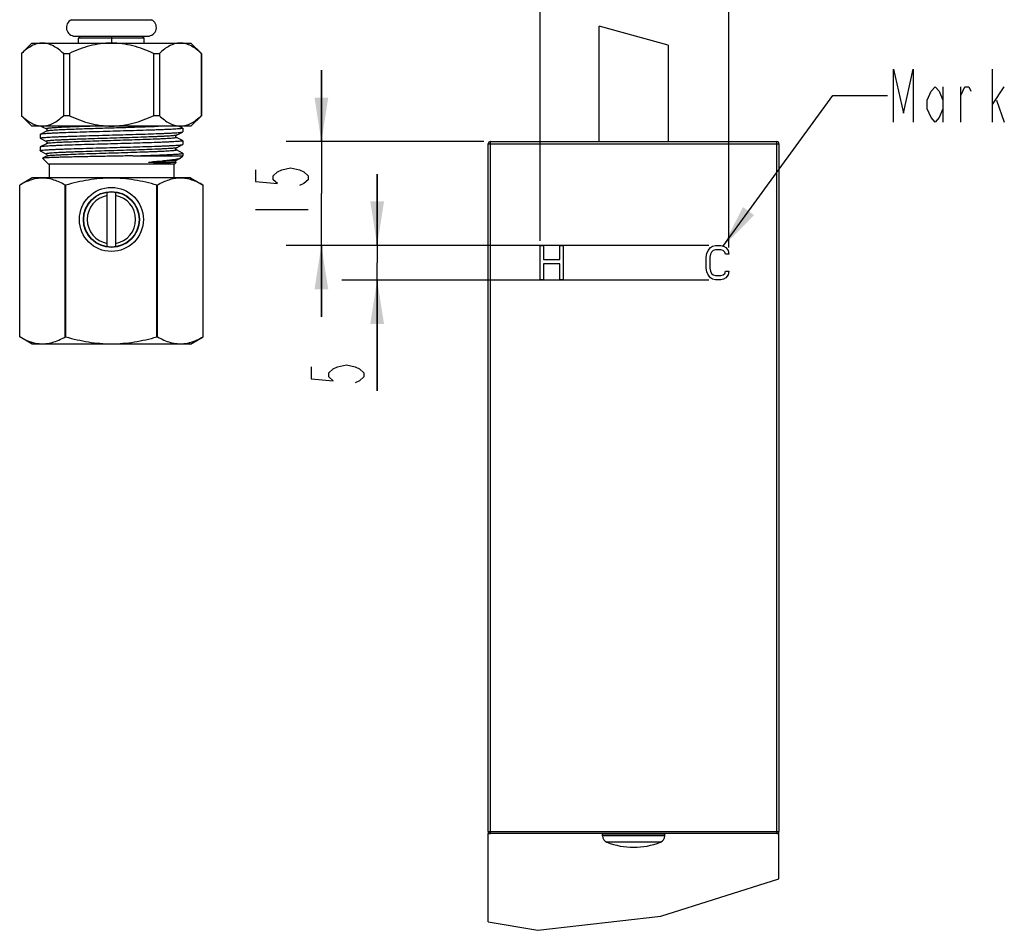
# Model space of a CAD drawing. Units: inches. Extents: x 0.58 to 7.61, y 0.77 to 10.73.
# Drawn here: x 1.16 to 3.4, y 0.77 to 2.84 of the extents above; entities that cross this region are included whole.
import ezdxf

# ---------------------------------------------------------------- set-up
doc = ezdxf.new("R2010")
doc.units = ezdxf.units.IN
doc.header["$LTSCALE"] = 0.762205
doc.header["$MEASUREMENT"] = 0
doc.layers.get('0').update_dxf_attribs({"linetype": 'CONTINUOUS'})
doc.layers.add('02___PRT_ALL_AXES', color=7, linetype='CONTINUOUS')
doc.layers.add('03___PRT_ALL_CURVES', color=7, linetype='CONTINUOUS')
doc.styles.get("Standard").update_dxf_attribs({"font": 'txt', "width": 0.6})
doc.dimstyles.new('DIMSTYLE_1', dxfattribs={"dimtxt": 0.12, "dimasz": 0.1, "dimexe": 0.18, "dimexo": 0.0625, "dimgap": 0.09, "dimtad": 1, "dimlfac": 2.5, "dimzin": 4, "dimdsep": 46, "dimtxsty": 'Standard', "dimblk": '_FILLED', "dimblk1": '_FILLED', "dimblk2": '_FILLED', "dimcen": 0.09, "dimadec": 0, "dimazin": 0, "dimtp": 0.01, "dimtm": 0.01, "dimtfac": 1, "dimtofl": 0, "dimtmove": 0, "dimatfit": 3, "dimldrblk": '_FILLED', "dimfxl": 1, "dimtolj": 1, "dimtzin": 4, "dimarcsym": 0})
doc.dimstyles.new('DIMSTYLE_2', dxfattribs={"dimtxt": 0.12, "dimasz": 0.1, "dimexe": 0.18, "dimexo": 0.0625, "dimgap": 0.09, "dimtad": 1, "dimdec": 0, "dimlfac": 2.5, "dimzin": 4, "dimdsep": 46, "dimtxsty": 'Standard', "dimblk": '_FILLED', "dimblk1": '_FILLED', "dimblk2": '_FILLED', "dimcen": 0.09, "dimadec": 0, "dimazin": 0, "dimtp": 0.01, "dimtm": 0.01, "dimtfac": 1, "dimtdec": 0, "dimtofl": 0, "dimtmove": 0, "dimatfit": 3, "dimldrblk": '_FILLED', "dimfxl": 1, "dimtolj": 1, "dimtzin": 4, "dimarcsym": 0})
doc.dimstyles.get("Standard").update_dxf_attribs({"dimtxt": 0.12, "dimasz": 0.1, "dimexe": 0.18, "dimexo": 0.0625, "dimgap": 0.09, "dimtad": 1, "dimzin": 4, "dimdsep": 46, "dimtxsty": 'Standard', "dimblk": '_FILLED', "dimblk1": '_FILLED', "dimblk2": '_FILLED', "dimcen": 0.09, "dimadec": 0, "dimazin": 0, "dimtol": 1, "dimtp": 0.01, "dimtm": 0.01, "dimtfac": 1, "dimtofl": 0, "dimtmove": 0, "dimatfit": 3, "dimldrblk": '_FILLED', "dimfxl": 1, "dimtolj": 1, "dimtzin": 4, "dimarcsym": 0})

# ---------------------------------------------------------------- blocks, each defined once
blk = doc.blocks.new('_FILLED')
at = {"color": 0, "linetype": 'ByBlock'}
blk.add_solid([(0, 0), (-1, 0.15625), (-1, -0.15625)], dxfattribs=at)
blk = doc.blocks.new('*D12')
at = {"color": 2, "linetype": 'Continuous', "transparency": 16777216}
for p, q in [((2.3484, 2.3411), (2.3484, 2.988)), ((2.7775, 2.3253), (2.7775, 2.988)), ((2.3484, 2.908), (2.1859, 2.908)), ((2.1859, 2.908), (2.5629, 2.908)), ((2.94, 2.908), (2.5629, 2.908)), ((2.7775, 2.908), (2.94, 2.908))]:
    blk.add_line(p, q, dxfattribs=at)
at = {"color": 2, "linetype": 'Continuous', "transparency": 16777216, "xscale": 0.1, "yscale": 0.1, "zscale": 0.1}
blk.add_blockref('_FILLED', (2.3484, 2.908), dxfattribs=at)
at = {"color": 2, "linetype": 'Continuous', "transparency": 16777216, "xscale": 0.1, "yscale": 0.1, "zscale": 0.1, "rotation": 180}
blk.add_blockref('_FILLED', (2.7775, 2.908), dxfattribs=at)
blk = doc.blocks.new('*D13')
at = {"color": 2, "linetype": 'Continuous', "transparency": 16777216}
for p, q in [((1.8505, 2.5666), (1.8505, 2.7291)), ((1.8505, 2.7291), (1.8505, 2.4485)), ((2.22, 2.5666), (1.7705, 2.5666)), ((1.8505, 2.1679), (1.8505, 2.4485)), ((2.3334, 2.3304), (1.7705, 2.3304)), ((1.8505, 2.3304), (1.8505, 2.1679))]:
    blk.add_line(p, q, dxfattribs=at)
at = {"color": 2, "linetype": 'Continuous', "transparency": 16777216, "xscale": 0.1, "yscale": 0.1, "zscale": 0.1}
for p, rotation in [((1.8505, 2.5666), 270), ((1.8505, 2.3304), 90)]:
    blk.add_blockref('_FILLED', p, dxfattribs=dict(at, rotation=rotation))
blk = doc.blocks.new('*D14')
at = {"color": 2, "linetype": 'Continuous', "transparency": 16777216}
for p, q in [((1.9774, 2.3304), (1.9774, 2.4929)), ((1.9774, 2.4929), (1.9774, 2.291)), ((2.7323, 2.3304), (1.8974, 2.3304)), ((1.9774, 1.9997), (1.9774, 2.291)), ((2.7323, 2.2516), (1.8974, 2.2516)), ((1.9774, 2.2516), (1.9774, 1.9997))]:
    blk.add_line(p, q, dxfattribs=at)
at = {"color": 2, "linetype": 'Continuous', "transparency": 16777216, "xscale": 0.1, "yscale": 0.1, "zscale": 0.1}
for p, rotation in [((1.9774, 2.3304), 270), ((1.9774, 2.2516), 90)]:
    blk.add_blockref('_FILLED', p, dxfattribs=dict(at, rotation=rotation))

msp = doc.modelspace()

# ---------------------------------------------------------------- linework, layer by layer
at = {"color": 7, "linetype": 'Continuous'}
for p, q in [((1.28163, 2.84418), (1.46385, 2.84418)), ((2.48223, 2.56658), (2.48223, 2.82977)), ((2.63971, 2.78583), (2.48223, 2.82977)), ((1.29006, 2.8067), (1.45542, 2.8067)), ((1.30266, 2.8067), (1.29794, 2.80198)), ((1.44754, 2.80198), (1.29794, 2.80198)), ((1.44282, 2.8067), (1.44754, 2.80198)), ((1.19164, 2.79096), (1.16802, 2.76733)), ((1.19164, 2.79096), (1.55384, 2.79096)), ((1.55384, 2.79096), (1.57747, 2.76733)), ((2.63971, 2.78583), (2.63971, 2.56658)), ((1.16817, 2.76733), (1.16802, 2.76733)), ((1.16817, 2.76733), (1.16817, 2.6256)), ((1.26364, 2.76733), (1.27727, 2.76733)), ((1.26364, 2.76733), (1.26364, 2.6256)), ((1.27727, 2.76733), (1.27727, 2.6256)), ((1.46821, 2.76733), (1.48185, 2.76733)), ((1.46821, 2.76733), (1.46821, 2.6256)), ((1.48185, 2.76733), (1.48185, 2.6256)), ((1.57731, 2.76733), (1.57747, 2.76733)), ((1.57731, 2.76733), (1.57731, 2.6256)), ((1.16802, 2.6256), (1.16817, 2.6256)), ((1.19164, 2.60198), (1.16809, 2.62553)), ((1.27727, 2.6256), (1.26364, 2.6256)), ((1.48185, 2.6256), (1.46821, 2.6256)), ((1.55384, 2.60198), (1.57747, 2.6256)), ((1.57731, 2.6256), (1.57747, 2.6256)), ((1.55384, 2.60198), (1.19164, 2.60198)), ((1.21243, 2.60198), (1.21516, 2.60056)), ((1.21516, 2.60056), (1.22485, 2.59551)), ((1.49918, 2.60198), (1.47903, 2.60097)), ((1.5288, 2.60048), (1.52593, 2.60198)), ((1.53471, 2.5974), (1.5288, 2.60048)), ((1.21077, 2.58312), (1.21054, 2.58287)), ((1.22485, 2.59046), (1.21077, 2.58312)), ((1.52063, 2.57617), (1.5203, 2.57639)), ((1.52064, 2.58122), (1.52048, 2.58115)), ((1.52064, 2.58122), (1.53451, 2.58845)), ((1.5345, 2.58847), (1.53471, 2.58856)), ((1.53471, 2.5974), (1.53495, 2.59716)), ((1.53471, 2.58856), (1.5349, 2.58869)), ((1.5349, 2.58869), (1.53495, 2.5888)), ((1.53495, 2.59716), (1.53495, 2.5888)), ((1.21077, 2.57427), (1.21054, 2.57452)), ((1.21077, 2.55455), (1.21054, 2.5543)), ((1.21077, 2.57427), (1.22485, 2.56694)), ((1.22485, 2.56188), (1.21077, 2.55455)), ((1.22483, 2.56694), (1.22485, 2.56694)), ((1.52064, 2.57617), (1.52048, 2.57556)), ((1.53471, 2.56883), (1.52064, 2.57617)), ((1.52064, 2.55265), (1.53471, 2.55999)), ((1.53475, 2.56836), (1.5345, 2.56825)), ((1.53471, 2.56883), (1.53494, 2.56863)), ((1.53471, 2.55999), (1.53495, 2.56023)), ((1.53495, 2.56859), (1.53475, 2.56836)), ((1.53495, 2.56859), (1.53495, 2.56023)), ((2.23027, 0.9965), (2.23027, 2.56185)), ((2.23027, 2.56185), (2.89168, 2.56185)), ((2.23499, 0.99177), (2.23499, 2.56658)), ((2.23499, 2.56658), (2.88696, 2.56658)), ((2.88696, 0.99177), (2.88696, 2.56658)), ((2.89168, 2.56185), (2.89168, 0.9965)), ((1.21077, 2.5457), (1.21054, 2.54595)), ((1.21077, 2.5457), (1.22485, 2.53836)), ((1.22485, 2.53331), (1.21622, 2.52882)), ((1.4216, 2.53426), (1.53495, 2.53426)), ((1.53471, 2.54026), (1.52064, 2.5476)), ((1.52952, 2.52884), (1.53495, 2.53426)), ((1.53495, 2.54001), (1.53471, 2.54026)), ((1.21622, 2.52882), (1.21615, 2.52865)), ((1.22943, 2.51537), (1.21615, 2.52865)), ((1.51605, 2.51537), (1.22943, 2.51537)), ((1.45852, 2.51961), (1.46373, 2.52021)), ((1.51605, 2.51537), (1.52007, 2.51939)), ((1.52007, 2.51946), (1.52007, 2.51939)), ((1.52064, 2.52408), (1.52875, 2.52831)), ((1.52952, 2.52884), (1.52875, 2.52831)), ((1.19243, 2.48387), (1.16408, 2.4675)), ((1.16408, 2.12228), (1.16408, 2.4675)), ((1.55306, 2.48387), (1.19243, 2.48387)), ((1.2691, 2.4675), (1.26772, 2.4675)), ((1.26772, 2.12228), (1.26772, 2.4675)), ((1.2691, 2.12228), (1.2691, 2.4675)), ((1.47776, 2.4675), (1.47638, 2.4675)), ((1.47638, 2.12228), (1.47638, 2.4675)), ((1.47776, 2.12228), (1.47776, 2.4675)), ((1.55306, 2.48387), (1.5814, 2.4675)), ((1.5814, 2.12228), (1.5814, 2.4675)), ((1.36329, 2.3271), (1.36329, 2.45166)), ((1.38219, 2.45166), (1.38219, 2.3271)), ((1.19243, 2.10592), (1.16408, 2.12228)), ((1.55306, 2.10592), (1.19243, 2.10592)), ((1.2691, 2.12228), (1.26772, 2.12228)), ((1.47776, 2.12228), (1.47638, 2.12228)), ((1.55306, 2.10592), (1.5814, 2.12228)), ((2.23027, 0.9965), (2.89168, 0.9965)), ((2.23027, 0.79091), (2.23027, 0.99177)), ((2.88696, 0.99177), (2.23499, 0.99177)), ((2.63184, 0.9902), (2.49011, 0.9902)), ((2.63184, 0.9864), (2.49011, 0.9864)), ((2.89168, 0.88836), (2.89168, 0.99177)), ((2.62182, 0.97173), (2.50013, 0.97173)), ((2.62284, 0.80316), (2.89168, 0.88836)), ((2.23027, 0.79091), (2.34307, 0.77131)), ((2.34307, 0.77131), (2.62284, 0.80316))]:
    msp.add_line(p, q, dxfattribs=at)
at = {"color": 2, "linetype": 'Continuous'}
for p, q in [((3.37735, 2.61126), (3.37735, 2.73126)), ((3.26485, 2.69126), (3.26485, 2.61126)), ((3.30535, 2.61126), (3.30535, 2.69126)), ((3.37735, 2.65126), (3.40435, 2.69126)), ((3.38635, 2.66126), (3.40435, 2.61126)), ((1.70053, 2.41247), (1.82053, 2.41247))]:
    msp.add_line(p, q, dxfattribs=at)
for points in [[(3.15235, 2.61126), (3.15235, 2.73126), (3.17485, 2.63126), (3.19735, 2.73126), (3.19735, 2.61126)], [(3.26485, 2.64126), (3.25585, 2.62126), (3.24685, 2.61126), (3.23785, 2.62126), (3.22885, 2.64126), (3.22885, 2.66126), (3.23785, 2.68126), (3.24685, 2.69126), (3.25585, 2.68126), (3.26485, 2.66126)], [(3.30535, 2.67126), (3.31435, 2.69126), (3.32335, 2.69126), (3.32785, 2.68126)], [(1.70053, 2.50247), (1.70053, 2.47547), (1.75053, 2.47097), (1.74053, 2.47997), (1.74053, 2.48897), (1.75053, 2.49797), (1.76053, 2.50247), (1.78053, 2.50697), (1.80053, 2.50247), (1.81053, 2.49797), (1.82053, 2.48897), (1.82053, 2.47997), (1.81053, 2.47097), (1.80053, 2.46647)], [(1.82739, 2.05365), (1.82739, 2.02665), (1.87739, 2.02215), (1.86739, 2.03115), (1.86739, 2.04015), (1.87739, 2.04915), (1.88739, 2.05365), (1.90739, 2.05815), (1.92739, 2.05365), (1.93739, 2.04915), (1.94739, 2.04015), (1.94739, 2.03115), (1.93739, 2.02215), (1.92739, 2.01765)]]:
    msp.add_lwpolyline(points, dxfattribs=at)
at = {"color": 7, "linetype": 'Continuous'}
for points in [[(1.22484, 2.59551), (1.22504, 2.59539), (1.22569, 2.59475), (1.22627, 2.59325), (1.22593, 2.59159), (1.22518, 2.59068), (1.22485, 2.59046)], [(1.5203, 2.57639), (1.51955, 2.57731), (1.51921, 2.57897), (1.51979, 2.58046)], [(1.51979, 2.58046), (1.52044, 2.5811), (1.52065, 2.58123)], [(1.22483, 2.56694), (1.22505, 2.56681), (1.2257, 2.56616), (1.22627, 2.56465), (1.22591, 2.56299), (1.22516, 2.56209), (1.22485, 2.56188)], [(1.22484, 2.53837), (1.22506, 2.53823), (1.22573, 2.53756), (1.22628, 2.53603), (1.22588, 2.53436), (1.22512, 2.53349), (1.22485, 2.53331)], [(1.52063, 2.5476), (1.52032, 2.54781), (1.51957, 2.54871), (1.51921, 2.55037), (1.51978, 2.55187), (1.52043, 2.55253), (1.52065, 2.55266)], [(1.52007, 2.51946), (1.51953, 2.52021), (1.51921, 2.52186), (1.51979, 2.52332), (1.52043, 2.52395), (1.52065, 2.52408)]]:
    msp.add_lwpolyline(points, dxfattribs=at)
for radius in [0.07287, 0.06378, 0.06299]:
    msp.add_circle((1.37274, 2.38938), radius, dxfattribs=at)
for centre, radius, start, end in [((1.29006, 2.82639), 0.01969, 115.37693, 270), ((1.45542, 2.82639), 0.01969, 270, 64.62307), ((2.23499, 2.56185), 0.00472, 90, 180), ((2.88696, 2.56185), 0.00472, 0, 90), ((1.37274, 2.38938), 0.05512, 99.87089, 260.12911), ((1.37274, 2.38938), 0.05512, 279.87089, 80.12911), ((1.21617, 2.188), 0.08164, 261.7444, 264.47417), ((1.52932, 2.188), 0.08164, 275.52577, 278.25547), ((2.23499, 0.9965), 0.00472, 180, 270), ((2.49168, 0.9902), 0.00157, 90, 180), ((2.50586, 0.9864), 0.01575, 180, 248.67631), ((2.61609, 0.9864), 0.01575, 291.32369, 360), ((2.63027, 0.9902), 0.00157, 0, 90), ((2.88696, 0.9965), 0.00472, 270, 360)]:
    msp.add_arc(centre, radius, start, end, dxfattribs=at)
for points, start_tangent, end_tangent in [([(1.2159, 2.79096), (1.20354, 2.78928), (1.1914, 2.78444), (1.17959, 2.77694), (1.16817, 2.76733)], (-1, 0), (-0.7313071, -0.6820484)), ([(1.26364, 2.76733), (1.25221, 2.77694), (1.24041, 2.78444), (1.22826, 2.78928), (1.2159, 2.79096)], (-0.7313071, 0.6820484), (-1, 0)), ([(1.37274, 2.79096), (1.34803, 2.78928), (1.32373, 2.78444), (1.30012, 2.77694), (1.27727, 2.76733)], (-1, 0), (-0.906303, -0.4226285)), ([(1.46821, 2.76733), (1.44537, 2.77694), (1.42175, 2.78444), (1.39746, 2.78928), (1.37274, 2.79096)], (-0.906303, 0.4226285), (-1, 0)), ([(1.52958, 2.79096), (1.51722, 2.78928), (1.50507, 2.78444), (1.49327, 2.77694), (1.48185, 2.76733)], (-1, 0), (-0.7313071, -0.6820484)), ([(1.57731, 2.76733), (1.56589, 2.77694), (1.55409, 2.78444), (1.54194, 2.78928), (1.52958, 2.79096)], (-0.7313071, 0.6820484), (-1, 0)), ([(1.16817, 2.6256), (1.17959, 2.616), (1.1914, 2.6085), (1.20354, 2.60366), (1.2159, 2.60198)], (0.7313071, -0.6820484), (1, 0)), ([(1.2159, 2.60198), (1.22826, 2.60366), (1.24041, 2.60849), (1.25221, 2.616), (1.26364, 2.6256)], (1, 0), (0.7313071, 0.6820484)), ([(1.27727, 2.6256), (1.30012, 2.616), (1.32373, 2.6085), (1.34803, 2.60366), (1.37274, 2.60198)], (0.906303, -0.4226285), (1, 0)), ([(1.37274, 2.60198), (1.39745, 2.60366), (1.42175, 2.60849), (1.44536, 2.616), (1.46821, 2.6256)], (1, 0), (0.906303, 0.4226285)), ([(1.48185, 2.6256), (1.49327, 2.616), (1.50507, 2.6085), (1.51722, 2.60366), (1.52958, 2.60198)], (0.7313071, -0.6820484), (1, 0)), ([(1.52958, 2.60198), (1.54194, 2.60366), (1.55409, 2.60849), (1.56589, 2.616), (1.57731, 2.6256)], (1, 0), (0.7313071, 0.6820484)), ([(1.3424, 2.60198), (1.31724, 2.60117), (1.29382, 2.60036), (1.27289, 2.59955), (1.25511, 2.59875), (1.24758, 2.59834), (1.24104, 2.59794), (1.23553, 2.59753), (1.23318, 2.59733), (1.23111, 2.59713), (1.22932, 2.59693), (1.22781, 2.59673), (1.22659, 2.59652), (1.22566, 2.59632), (1.22501, 2.59612), (1.2248, 2.59602), (1.22466, 2.59592), (1.22459, 2.59582), (1.2246, 2.59571), (1.22484, 2.59551)], (-0.9995087, -0.0313425), (0.8826033, -0.4701185)), ([(1.47903, 2.60097), (1.44522, 2.59965), (1.40539, 2.59834), (1.36285, 2.59703), (1.34167, 2.59637), (1.32114, 2.59571), (1.30168, 2.59506), (1.2837, 2.5944), (1.26758, 2.59374), (1.25365, 2.59308), (1.2422, 2.59243), (1.23748, 2.5921), (1.23347, 2.59177), (1.23019, 2.59144), (1.22765, 2.59111), (1.22586, 2.59078), (1.22485, 2.59046)], (-0.9990306, -0.0440212), (-0.887327, -0.4611407)), ([(1.21054, 2.57457), (1.21081, 2.57478), (1.21144, 2.575), (1.21244, 2.57522), (1.21381, 2.57543), (1.21554, 2.57565), (1.21763, 2.57587), (1.22286, 2.5763), (1.22946, 2.57674), (1.23737, 2.57717), (1.24651, 2.57761), (1.2568, 2.57804), (1.26815, 2.57848), (1.28045, 2.57891), (1.30747, 2.57978), (1.33685, 2.58065), (1.36755, 2.58152), (1.39843, 2.58239), (1.42838, 2.58325), (1.45631, 2.58412), (1.48119, 2.58499), (1.4922, 2.58543), (1.50212, 2.58586), (1.51086, 2.5863), (1.51835, 2.58673), (1.5245, 2.58716), (1.52927, 2.5876), (1.53261, 2.58803), (1.53374, 2.58825), (1.5345, 2.58847)], (0.3425932, 0.9394839), (0.9353689, 0.3536737)), ([(1.53495, 2.59716), (1.53476, 2.59694), (1.53419, 2.59672), (1.53325, 2.5965), (1.53193, 2.59628), (1.53025, 2.59606), (1.5282, 2.59584), (1.52301, 2.5954), (1.51643, 2.59496), (1.50851, 2.59453), (1.49933, 2.59409), (1.48897, 2.59365), (1.47753, 2.59321), (1.46511, 2.59277), (1.43783, 2.59189), (1.40812, 2.59101), (1.37711, 2.59014), (1.34593, 2.58926), (1.31574, 2.58838), (1.28768, 2.5875), (1.26277, 2.58663), (1.25179, 2.58619), (1.24194, 2.58575), (1.23331, 2.58531), (1.22597, 2.58487), (1.22, 2.58443), (1.21545, 2.58399), (1.21372, 2.58378), (1.21237, 2.58356), (1.21138, 2.58334), (1.21077, 2.58312)], (0, -1), (-0.8869215, -0.4619203)), ([(1.52048, 2.58115), (1.51977, 2.58093), (1.51871, 2.58071), (1.51554, 2.58026), (1.51102, 2.57982), (1.50517, 2.57938), (1.49807, 2.57893), (1.48977, 2.57849), (1.48035, 2.57804), (1.46991, 2.5776), (1.44636, 2.57671), (1.42, 2.57582), (1.39185, 2.57493), (1.36298, 2.57405), (1.33447, 2.57316), (1.30743, 2.57227), (1.29477, 2.57183), (1.28286, 2.57138), (1.2718, 2.57094), (1.26171, 2.57049), (1.25268, 2.57005), (1.24479, 2.56961), (1.23811, 2.56916), (1.23526, 2.56894), (1.23273, 2.56872), (1.23053, 2.5685), (1.22867, 2.56827), (1.22716, 2.56805), (1.22599, 2.56783), (1.22554, 2.56772), (1.22517, 2.56761), (1.2249, 2.5675), (1.22471, 2.56739), (1.22461, 2.56727), (1.22459, 2.56716), (1.22484, 2.56694)], (-0.9239569, -0.3824967), (0.8827069, -0.469924)), ([(1.21054, 2.57452), (1.21054, 2.57454), (1.21054, 2.57457)], (0, 1), (0.3425924, 0.9394841)), ([(1.21054, 2.54599), (1.21081, 2.54621), (1.21145, 2.54643), (1.21247, 2.54665), (1.21385, 2.54687), (1.21561, 2.54709), (1.21772, 2.54731), (1.22302, 2.54774), (1.22971, 2.54818), (1.23771, 2.54862), (1.24697, 2.54906), (1.25738, 2.54949), (1.26887, 2.54993), (1.28131, 2.55037), (1.30861, 2.55124), (1.33827, 2.55212), (1.36921, 2.55299), (1.40027, 2.55387), (1.43032, 2.55474), (1.45825, 2.55562), (1.48302, 2.55649), (1.49393, 2.55693), (1.50372, 2.55736), (1.51231, 2.5578), (1.5196, 2.55824), (1.52553, 2.55868), (1.53006, 2.55911), (1.53177, 2.55933), (1.53312, 2.55955), (1.5341, 2.55977), (1.53471, 2.55999)], (0.3441675, 0.9389083), (0.8869209, 0.4619213)), ([(1.5345, 2.56825), (1.53375, 2.56803), (1.53265, 2.56782), (1.52939, 2.56739), (1.52473, 2.56696), (1.51873, 2.56654), (1.51144, 2.56611), (1.50292, 2.56568), (1.49324, 2.56525), (1.4825, 2.56482), (1.45819, 2.56397), (1.43087, 2.56311), (1.40149, 2.56225), (1.37109, 2.5614), (1.34075, 2.56054), (1.31154, 2.55968), (1.2845, 2.55883), (1.26057, 2.55797), (1.25005, 2.55754), (1.24062, 2.55711), (1.23236, 2.55669), (1.22534, 2.55626), (1.21962, 2.55583), (1.21527, 2.5554), (1.21361, 2.55519), (1.21231, 2.55497), (1.21136, 2.55476), (1.21077, 2.55455)], (-0.9353689, -0.3536737), (-0.8869441, -0.4618768)), ([(1.52048, 2.57556), (1.51981, 2.57535), (1.5188, 2.57514), (1.51583, 2.57471), (1.51159, 2.57428), (1.50613, 2.57385), (1.49949, 2.57343), (1.49173, 2.573), (1.48291, 2.57257), (1.47313, 2.57214), (1.451, 2.57129), (1.4261, 2.57043), (1.39933, 2.56958), (1.37162, 2.56872), (1.34395, 2.56787), (1.31729, 2.56701), (1.29259, 2.56616), (1.27071, 2.5653), (1.26108, 2.56488), (1.25243, 2.56445), (1.24485, 2.56402), (1.23839, 2.56359), (1.23312, 2.56317), (1.22909, 2.56274), (1.22632, 2.56231), (1.22542, 2.5621), (1.22485, 2.56188)], (-0.9239569, -0.3824967), (-0.8872464, -0.4612958)), ([(1.21054, 2.54595), (1.21054, 2.54597), (1.21054, 2.54599)], (0, 1), (0.3441666, 0.9389086)), ([(1.4216, 2.53426), (1.38592, 2.53359), (1.34973, 2.53292), (1.31486, 2.53224), (1.29849, 2.5319), (1.2831, 2.53156), (1.26891, 2.53122), (1.25609, 2.53088), (1.24482, 2.53054), (1.23526, 2.5302), (1.22752, 2.52985), (1.22437, 2.52968), (1.22172, 2.52951), (1.21957, 2.52934), (1.21794, 2.52916), (1.21682, 2.52899), (1.21623, 2.52882)], (-0.9998153, -0.0192193), (-0.8869773, -0.4618131)), ([(1.52064, 2.55265), (1.52003, 2.55243), (1.51907, 2.5522), (1.51776, 2.55198), (1.5161, 2.55176), (1.51174, 2.55131), (1.50605, 2.55086), (1.49908, 2.55042), (1.49089, 2.54997), (1.48156, 2.54953), (1.47119, 2.54908), (1.4477, 2.54819), (1.42134, 2.54729), (1.39312, 2.5464), (1.36411, 2.54551), (1.33543, 2.54462), (1.30819, 2.54372), (1.29543, 2.54328), (1.28342, 2.54283), (1.27227, 2.54239), (1.26209, 2.54194), (1.25297, 2.54149), (1.245, 2.54105), (1.23826, 2.5406), (1.23537, 2.54038), (1.23282, 2.54015), (1.2306, 2.53993), (1.22872, 2.53971), (1.22719, 2.53949), (1.22601, 2.53926), (1.22555, 2.53915), (1.22518, 2.53904), (1.2249, 2.53893), (1.22471, 2.53882), (1.22461, 2.5387), (1.22459, 2.53859), (1.22484, 2.53837)], (-0.8865744, -0.462586), (0.8828171, -0.4697169)), ([(1.52064, 2.5476), (1.52089, 2.54737), (1.52088, 2.54726), (1.52078, 2.54715), (1.52059, 2.54704), (1.52031, 2.54693), (1.51995, 2.54682), (1.5195, 2.54671), (1.51832, 2.54648), (1.5168, 2.54626), (1.51493, 2.54604), (1.51272, 2.54581), (1.51017, 2.54559), (1.50728, 2.54537), (1.50056, 2.54492), (1.4926, 2.54447), (1.48349, 2.54403), (1.47331, 2.54358), (1.46216, 2.54313), (1.45015, 2.54269), (1.4374, 2.54224), (1.41015, 2.54135), (1.38147, 2.54046), (1.35245, 2.53956), (1.32421, 2.53867), (1.29783, 2.53778), (1.27434, 2.53688), (1.26395, 2.53644), (1.25462, 2.53599), (1.24642, 2.53554), (1.23944, 2.5351), (1.23375, 2.53465), (1.22939, 2.53421), (1.22773, 2.53398), (1.22641, 2.53376), (1.22545, 2.53354), (1.22485, 2.53331)], (0.8867686, -0.4622137), (-0.8868129, -0.4621286)), ([(1.4216, 2.53426), (1.44535, 2.53498), (1.46728, 2.5357), (1.48685, 2.53642), (1.4956, 2.53678), (1.50358, 2.53714), (1.51074, 2.5375), (1.51704, 2.53786), (1.52244, 2.53822), (1.5269, 2.53858), (1.53041, 2.53894), (1.53292, 2.5393), (1.53381, 2.53948), (1.53444, 2.53966), (1.53482, 2.53984), (1.53495, 2.54001)], (0.9995681, 0.0293872), (-0.0003727, 0.9999999)), ([(1.52007, 2.51939), (1.51994, 2.51933), (1.51968, 2.51926), (1.5193, 2.5192), (1.51879, 2.51914), (1.51738, 2.51903), (1.51547, 2.51893), (1.51306, 2.51884), (1.51016, 2.51875), (1.50678, 2.51868), (1.50293, 2.51862), (1.4939, 2.51853), (1.48321, 2.51852), (1.4773, 2.51857), (1.47104, 2.51866), (1.4678, 2.51873), (1.46615, 2.51878), (1.46449, 2.51884), (1.46281, 2.51891), (1.46198, 2.51895), (1.46114, 2.519), (1.4603, 2.51907), (1.45988, 2.5191), (1.45947, 2.51915), (1.45906, 2.5192), (1.45866, 2.51926), (1.45847, 2.51931), (1.45838, 2.51933), (1.4583, 2.51937), (1.45823, 2.51942), (1.45823, 2.51946), (1.45827, 2.51951), (1.45839, 2.51957), (1.45852, 2.51961)], (-0.7071069, -0.7071067), (0.9627461, 0.270407)), ([(1.52875, 2.52831), (1.52759, 2.52781), (1.52601, 2.52732), (1.52162, 2.52632), (1.51559, 2.52532), (1.508, 2.52431), (1.49891, 2.5233), (1.48842, 2.52228), (1.46373, 2.52021)], (-0.8867569, -0.4622361), (-0.9970278, -0.077043)), ([(1.52064, 2.52408), (1.51996, 2.52384), (1.51888, 2.5236), (1.51737, 2.52335), (1.51546, 2.52311), (1.51044, 2.52263), (1.50386, 2.52214), (1.4958, 2.52166), (1.48636, 2.52118), (1.47562, 2.52069), (1.46373, 2.52021)], (-0.8865796, -0.4625762), (-0.9992445, -0.0388634)), ([(1.26772, 2.4675), (1.25499, 2.47409), (1.24209, 2.47913), (1.22904, 2.48232), (1.2159, 2.48341), (1.20277, 2.48232), (1.18971, 2.47913), (1.17681, 2.47409), (1.16408, 2.4675)], (-0.8674549, 0.4975158), (-0.8674549, -0.4975158)), ([(1.47638, 2.4675), (1.42511, 2.47913), (1.39901, 2.48232), (1.37274, 2.48341), (1.34647, 2.48232), (1.32037, 2.47913), (1.2691, 2.4675)], (-0.961256, 0.2756571), (-0.961256, -0.2756571)), ([(1.5814, 2.4675), (1.56867, 2.47409), (1.55577, 2.47913), (1.54272, 2.48232), (1.52958, 2.48341), (1.51644, 2.48232), (1.50339, 2.47913), (1.49049, 2.47409), (1.47776, 2.4675)], (-0.8674549, 0.4975158), (-0.8674549, -0.4975158)), ([(1.16408, 2.12228), (1.18407, 2.11264), (1.20444, 2.10721)], (0.8674549, -0.4975158), (0.9896564, -0.1434584)), ([(1.2083, 2.10674), (1.22335, 2.10672), (1.23833, 2.10953), (1.25314, 2.11487), (1.26772, 2.12228)], (0.9953663, -0.096156), (0.8674549, 0.4975158)), ([(1.2691, 2.12228), (1.32037, 2.11066), (1.34647, 2.10747), (1.37274, 2.10637), (1.39901, 2.10747), (1.42511, 2.11066), (1.47638, 2.12228)], (0.961256, -0.2756571), (0.961256, 0.2756571)), ([(1.47776, 2.12228), (1.49234, 2.11487), (1.50715, 2.10953), (1.52213, 2.10672), (1.53718, 2.10674)], (0.8674549, -0.4975158), (0.9953664, 0.096155)), ([(1.54104, 2.10721), (1.56141, 2.11264), (1.5814, 2.12228)], (0.9896567, 0.1434562), (0.8674549, 0.4975158))]:
    msp.add_spline(points, degree=3, dxfattribs=dict(at, start_tangent=start_tangent, end_tangent=end_tangent))
at = {"layer": '02___PRT_ALL_AXES', "color": 7, "linetype": 'Continuous'}
for p, q in [((1.29794, 2.79096), (1.29794, 2.80198)), ((1.44754, 2.79096), (1.44754, 2.80198)), ((1.16802, 2.76733), (1.16802, 2.6256)), ((1.57747, 2.76733), (1.57747, 2.6256)), ((1.21054, 2.58287), (1.21054, 2.57452)), ((1.53495, 2.59716), (1.53495, 2.5888)), ((1.21054, 2.5543), (1.21054, 2.54595)), ((1.53495, 2.56859), (1.53495, 2.56023)), ((1.53495, 2.54001), (1.53495, 2.53426)), ((1.23101, 2.51537), (1.23101, 2.48387)), ((1.51447, 2.51537), (1.51447, 2.48387)), ((2.23027, 0.9965), (2.23027, 0.99177)), ((2.23027, 0.99177), (2.23499, 0.99177)), ((2.49011, 0.9864), (2.49011, 0.9902)), ((2.63184, 0.9864), (2.63184, 0.9902)), ((2.88696, 0.99177), (2.89168, 0.99177)), ((2.89168, 0.99177), (2.89168, 0.9965))]:
    msp.add_line(p, q, dxfattribs=at)
msp.add_arc((2.56097, 1.1276), 0.16732, 248.67631, 291.32369, dxfattribs=at)
at = {"layer": '03___PRT_ALL_CURVES', "color": 4, "linetype": 'Continuous'}
for p, q in [((1.37274, 2.8067), (1.37274, 2.79096)), ((2.34838, 2.25162), (2.34838, 2.33036)), ((2.34838, 2.33036), (2.35625, 2.33036)), ((2.35625, 2.33036), (2.35625, 2.29853)), ((2.39299, 2.29853), (2.39299, 2.33036)), ((2.39299, 2.33036), (2.40087, 2.33036)), ((2.40087, 2.33036), (2.40087, 2.25162)), ((2.74076, 2.32868), (2.74733, 2.33036)), ((2.74733, 2.33036), (2.75914, 2.33036)), ((2.75914, 2.33036), (2.7657, 2.32868)), ((2.72633, 2.30355), (2.72764, 2.31193)), ((2.72764, 2.31193), (2.73027, 2.31863)), ((2.73027, 2.31863), (2.73551, 2.32533)), ((2.73551, 2.31025), (2.7342, 2.30355)), ((2.73551, 2.32533), (2.74076, 2.32868)), ((2.73814, 2.31528), (2.73551, 2.31025)), ((2.74208, 2.31863), (2.73814, 2.31528)), ((2.74733, 2.3203), (2.74208, 2.31863)), ((2.75914, 2.3203), (2.74733, 2.3203)), ((2.76439, 2.31863), (2.75914, 2.3203)), ((2.76832, 2.31528), (2.76439, 2.31863)), ((2.7657, 2.32868), (2.77095, 2.32533)), ((2.76964, 2.31025), (2.76832, 2.31528)), ((2.77751, 2.31025), (2.76964, 2.31025)), ((2.77095, 2.32533), (2.7762, 2.31863)), ((2.7762, 2.31863), (2.77751, 2.31025)), ((2.35625, 2.29853), (2.39299, 2.29853)), ((2.35625, 2.28847), (2.35625, 2.25162)), ((2.39299, 2.28847), (2.35625, 2.28847)), ((2.39299, 2.25162), (2.39299, 2.28847)), ((2.72633, 2.27842), (2.72633, 2.30355)), ((2.7342, 2.30355), (2.7342, 2.27842)), ((2.72764, 2.27005), (2.72633, 2.27842)), ((2.73027, 2.26334), (2.72764, 2.27005)), ((2.73551, 2.25664), (2.73027, 2.26334)), ((2.7342, 2.27842), (2.73551, 2.27172)), ((2.73551, 2.27172), (2.73814, 2.26669)), ((2.73814, 2.26669), (2.74208, 2.26334)), ((2.74208, 2.26334), (2.74733, 2.26167)), ((2.75914, 2.26167), (2.76439, 2.26334)), ((2.76439, 2.26334), (2.76832, 2.26669)), ((2.76832, 2.26669), (2.76964, 2.27172)), ((2.76964, 2.27172), (2.77751, 2.27172)), ((2.7762, 2.26334), (2.77095, 2.25664)), ((2.77751, 2.27172), (2.7762, 2.26334)), ((2.35625, 2.25162), (2.34838, 2.25162)), ((2.40087, 2.25162), (2.39299, 2.25162)), ((2.74076, 2.25329), (2.73551, 2.25664)), ((2.74733, 2.25162), (2.74076, 2.25329)), ((2.74733, 2.26167), (2.75914, 2.26167)), ((2.75914, 2.25162), (2.74733, 2.25162)), ((2.7657, 2.25329), (2.75914, 2.25162)), ((2.77095, 2.25664), (2.7657, 2.25329))]:
    msp.add_line(p, q, dxfattribs=at)

# ---------------------------------------------------------------- dimensions: what is measured, and where the dimension line sits
at = {"color": 2, "linetype": 'Continuous'}
dim = msp.add_linear_dim(base=(2.77751, 2.90804), p1=(2.34838, 2.34112), p2=(2.77751, 2.32525), dimstyle='DIMSTYLE_2', dxfattribs=at)
dim.commit()
dim.dimension.update_dxf_attribs({"geometry": '*D12', "text_midpoint": (2.49094, 2.93804), "dimtype": 160})
for base, p1, p2, picture, middle in [((1.85053, 2.33036), (2.21999, 2.56658), (2.33338, 2.33036), '*D13', (1.82053, 2.37647)), ((1.97739, 2.25162), (2.73233, 2.33036), (2.73233, 2.25162), '*D14', (1.94739, 1.99965))]:
    dim = msp.add_linear_dim(base=base, p1=p1, p2=p2, angle=270, dimstyle='DIMSTYLE_1', dxfattribs=at)
    dim.commit()
    dim.dimension.update_dxf_attribs({"geometry": picture, "text_midpoint": middle, "dimtype": 160})

# ---------------------------------------------------------------- leaders
msp.add_leader([(2.76369, 2.32752), (3.01385, 2.67126), (3.13885, 2.67126)], dimstyle='Standard', override={"dimtad": 0}, dxfattribs=at)

doc.saveas('drawing.dxf')
